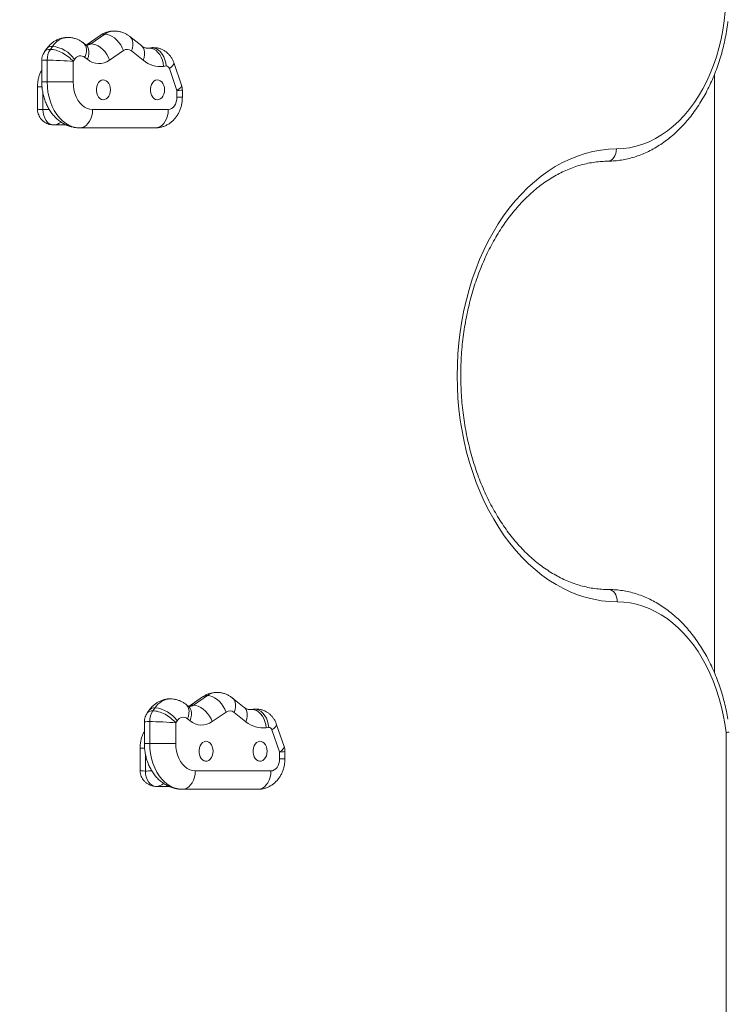
# Model space of a CAD drawing. Units: millimetres. Extents: x 178 to 389, y 22 to 374.
# Drawn here: x 284 to 302, y 317 to 342 of the extents above; entities that cross this region are included whole.
import ezdxf

# ---------------------------------------------------------------- set-up
doc = ezdxf.new("R2010")
doc.units = ezdxf.units.MM
doc.styles.add('SLDTEXTSTYLE0', font='TXT', dxfattribs={"width": 0.663})
doc.dimstyles.new('SLDDIMSTYLE0', dxfattribs={"dimtxt": 8.601025, "dimasz": 8, "dimexe": 0, "dimexo": 0.0625, "dimgap": 2.150256, "dimtad": 0, "dimlfac": 25, "dimrnd": 1e-09, "dimzin": 12, "dimdsep": 46, "dimtxsty": 'SLDTEXTSTYLE0', "dimsah": 1, "dimcen": 0.09, "dimadec": 0, "dimazin": 0, "dimtfac": 1, "dimtofl": 0, "dimtmove": 0, "dimatfit": 3, "dimfxl": 0, "dimfrac": 2, "dimtolj": 1, "dimtzin": 12, "dimarcsym": 0})

# ---------------------------------------------------------------- blocks, each defined once
blk = doc.blocks.new('*D5')
at = {"color": 7, "linetype": 'Continuous', "lineweight": 0}
for p, q in [((302.242, 373.851), (200.589, 373.851)), ((201.589, 373.851), (201.589, 347.036)), ((201.589, 291.651), (201.589, 318.466)), ((202.507, 291.651), (200.589, 291.651))]:
    blk.add_line(p, q, dxfattribs=at)
for points in [[(201.589, 373.851), (200.089, 365.851), (203.089, 365.851)], [(201.589, 291.651), (203.089, 299.651), (200.089, 299.651)]]:
    blk.add_solid(points, dxfattribs=at)
at = {"color": 7, "linetype": 'Continuous', "lineweight": 0, "insert": (196.346, 320.053), "char_height": 9.525, "attachment_point": 1, "rotation": 90, "style": 'SLDTEXTSTYLE0'}
blk.add_mtext('2055', dxfattribs=at)

msp = doc.modelspace()

# ---------------------------------------------------------------- linework, layer by layer
at = {"color": 7, "linetype": 'Continuous', "lineweight": 15}
for p, q in [((286.01244, 341.99815), (285.64983, 341.7469)), ((286.13649, 342.03465), (285.77387, 341.7834)), ((287.1014, 341.72668), (286.79566, 341.97038)), ((284.6162, 341.65216), (284.56439, 341.57889)), ((284.76812, 341.71444), (284.71327, 341.63687)), ((285.64308, 341.75133), (285.5784, 341.80288)), ((287.33513, 341.67719), (287.2691, 341.66799)), ((287.36807, 341.67946), (287.30205, 341.67027)), ((285.68331, 341.37597), (285.61863, 341.42753)), ((286.62524, 341.60361), (286.26262, 341.35235)), ((287.14163, 341.35133), (286.83589, 341.59502)), ((284.48984, 341.34433), (284.48984, 340.78396)), ((284.63043, 341.35403), (284.63043, 340.78396)), ((285.34753, 341.37503), (285.30925, 341.3209)), ((285.30925, 341.3209), (285.30925, 340.78396)), ((287.74074, 341.20177), (287.67472, 341.19258)), ((288.02454, 340.55993), (287.82525, 341.13515)), ((288.14297, 340.70468), (287.9394, 341.29228)), ((302.08161, 340.98538), (302.08161, 325.33089)), ((284.3767, 340.66063), (284.3767, 340.08406)), ((284.63043, 340.78396), (285.30925, 340.78396)), ((288.02454, 340.38396), (288.02454, 340.55993)), ((288.16512, 340.38396), (288.16512, 340.57305)), ((285.81837, 340.06396), (287.79826, 340.06396)), ((284.80013, 339.66063), (285.12956, 339.66063)), ((285.47896, 339.58396), (287.45885, 339.58396)), ((288.69548, 324.70358), (288.33287, 324.45232)), ((288.81953, 324.74008), (288.45691, 324.48882)), ((289.78443, 324.43211), (289.4787, 324.6758)), ((287.45116, 324.41986), (287.39631, 324.3423)), ((288.32612, 324.45675), (288.26144, 324.50831)), ((287.29924, 324.35758), (287.24743, 324.28431)), ((289.30827, 324.30903), (288.94566, 324.05778)), ((289.82467, 324.05675), (289.51893, 324.30044)), ((290.01817, 324.38261), (289.95214, 324.37341)), ((290.05111, 324.38488), (289.98509, 324.37569)), ((287.17287, 324.04975), (287.17287, 323.48938)), ((287.31346, 324.05945), (287.31346, 323.48938)), ((288.03057, 324.08045), (287.99229, 324.02632)), ((287.99229, 324.02632), (287.99229, 323.48938)), ((288.36635, 324.0814), (288.30167, 324.13295)), ((290.42378, 323.90719), (290.35775, 323.898)), ((290.82601, 323.4101), (290.62244, 323.9977)), ((290.70758, 323.26536), (290.50829, 323.84057)), ((302.38516, 305.10246), (302.38516, 323.77346)), ((287.05974, 323.36605), (287.05974, 322.78948)), ((287.31346, 323.48938), (287.99229, 323.48938)), ((290.70758, 323.08938), (290.70758, 323.26536)), ((290.84816, 323.08938), (290.84816, 323.27847)), ((288.50141, 322.76938), (290.4813, 322.76938)), ((287.48317, 322.36605), (287.8126, 322.36605)), ((288.162, 322.28938), (290.14189, 322.28938))]:
    msp.add_line(p, q, dxfattribs=at)
at = {"color": 8, "linetype": 'Continuous', "lineweight": 15}
for p, q in [((287.30205, 341.67027), (287.26928, 341.66802)), ((287.36807, 341.67946), (287.33513, 341.67719)), ((287.40953, 341.68235), (287.36807, 341.67946)), ((284.3767, 340.66063), (284.49449, 340.66063)), ((284.48984, 340.78396), (284.63043, 340.78396)), ((284.51729, 340.5058), (284.51729, 340.06063)), ((288.02454, 340.38396), (288.16512, 340.38396)), ((289.98509, 324.37569), (289.95232, 324.37344)), ((290.05111, 324.38488), (290.01817, 324.38261)), ((290.09257, 324.38777), (290.05111, 324.38488)), ((287.05974, 323.36605), (287.17753, 323.36605)), ((287.17287, 323.48938), (287.31346, 323.48938)), ((287.20033, 323.21122), (287.20033, 322.76605)), ((290.70758, 323.08938), (290.84816, 323.08938))]:
    msp.add_line(p, q, dxfattribs=at)
at = {"color": 7, "linetype": 'Continuous', "lineweight": 15, "flags": 128}
for points in [[(299.51571, 339.03252), (299.68927, 339.04124), (299.86215, 339.06471), (300.03372, 339.10285), (300.20336, 339.15551), (300.37044, 339.22252), (300.53437, 339.30363), (300.69455, 339.39853), (300.8504, 339.5069), (301.00137, 339.62833), (301.14689, 339.76239), (301.28644, 339.90859), (301.41953, 340.0664), (301.54565, 340.23525), (301.66437, 340.41453), (301.77523, 340.60358), (301.87786, 340.80172), (301.97187, 341.00824), (302.05692, 341.22238), (302.13271, 341.44338), (302.19895, 341.67042), (302.25541, 341.90269), (302.3019, 342.13934), (302.33822, 342.37952), (302.36427, 342.62235)], [(286.13649, 342.03465), (286.19769, 342.02811), (286.26158, 342.00866), (286.3262, 341.97691), (286.38959, 341.93381), (286.44984, 341.88068), (286.50509, 341.81913), (286.55369, 341.75104), (286.59415, 341.67846), (286.62524, 341.60361)], [(285.77387, 341.7834), (285.83508, 341.77685), (285.89897, 341.7574), (285.96359, 341.72565), (286.02698, 341.68255), (286.08722, 341.62942), (286.14248, 341.56788), (286.19108, 341.49978), (286.23153, 341.4272), (286.26262, 341.35235)], [(287.67472, 341.19258), (287.66378, 341.27553), (287.64287, 341.35596), (287.61261, 341.43142), (287.57393, 341.49963), (287.52799, 341.55851), (287.47621, 341.60627), (287.42013, 341.64146), (287.36149, 341.66301), (287.30205, 341.67027)], [(287.74074, 341.20177), (287.72981, 341.28472), (287.7089, 341.36515), (287.67865, 341.44062), (287.63995, 341.50883), (287.59403, 341.5677), (287.54223, 341.61546), (287.48617, 341.65065), (287.42751, 341.67221), (287.36807, 341.67946)], [(284.63043, 340.78396), (284.63577, 340.6496), (284.6517, 340.51694), (284.67804, 340.38763), (284.71445, 340.2633), (284.76049, 340.14552), (284.81555, 340.03577), (284.87895, 339.93543), (284.94991, 339.84576), (285.02751, 339.76789), (285.11079, 339.7028), (285.1987, 339.6513), (285.29014, 339.61405), (285.38395, 339.59151), (285.47896, 339.58396)], [(285.30925, 340.78396), (285.31443, 340.68149), (285.32987, 340.58111), (285.35526, 340.48486), (285.39007, 340.3947), (285.4336, 340.31246), (285.48497, 340.23982), (285.54312, 340.17826), (285.60687, 340.12903), (285.67493, 340.09313), (285.74591, 340.07129), (285.81837, 340.06396)], [(286.28506, 340.57848), (286.2801, 340.63844), (286.2655, 340.69517), (286.24205, 340.74561), (286.211, 340.78703), (286.17402, 340.81722), (286.13313, 340.83453), (286.09052, 340.83804), (286.04848, 340.82756), (286.00929, 340.80365), (285.97505, 340.7676), (285.9476, 340.72135), (285.92845, 340.66741), (285.9186, 340.60866), (285.9186, 340.5483), (285.92845, 340.48955), (285.9476, 340.43561), (285.97505, 340.38936), (286.00929, 340.35331), (286.04848, 340.3294), (286.09052, 340.31892), (286.13313, 340.32243), (286.17402, 340.33974), (286.211, 340.36993), (286.24205, 340.41136), (286.2655, 340.46179), (286.2801, 340.51852), (286.28506, 340.57848)], [(287.69927, 340.57848), (287.69431, 340.63844), (287.67971, 340.69517), (287.65626, 340.74561), (287.62521, 340.78703), (287.58824, 340.81722), (287.54734, 340.83453), (287.50473, 340.83804), (287.4627, 340.82756), (287.4235, 340.80365), (287.38926, 340.7676), (287.36182, 340.72135), (287.34267, 340.66741), (287.33281, 340.60866), (287.33281, 340.5483), (287.34267, 340.48955), (287.36182, 340.43561), (287.38926, 340.38936), (287.4235, 340.35331), (287.4627, 340.3294), (287.50473, 340.31892), (287.54734, 340.32243), (287.58824, 340.33974), (287.62521, 340.36993), (287.65626, 340.41136), (287.67971, 340.46179), (287.69431, 340.51852), (287.69927, 340.57848)], [(287.79826, 340.06396), (287.84241, 340.07011), (287.88486, 340.08832), (287.92398, 340.11789), (287.95826, 340.15769), (287.98641, 340.20618), (288.00732, 340.2615), (288.02019, 340.32153), (288.02454, 340.38396)], [(284.51729, 340.06063), (284.52273, 339.9826), (284.53882, 339.90756), (284.56496, 339.8384), (284.60014, 339.77779), (284.643, 339.72804), (284.69189, 339.69108), (284.74495, 339.66832), (284.80013, 339.66063)], [(285.81837, 340.06396), (285.81321, 339.98061), (285.79789, 339.89979), (285.77289, 339.82396), (285.73896, 339.75542), (285.69712, 339.69626), (285.64866, 339.64827), (285.59504, 339.61291), (285.53789, 339.59125), (285.47896, 339.58396)], [(287.79826, 340.06396), (287.79311, 339.98061), (287.7778, 339.89979), (287.75279, 339.82396), (287.71886, 339.75542), (287.67702, 339.69626), (287.62856, 339.64827), (287.57494, 339.61291), (287.51779, 339.59125), (287.45885, 339.58396)], [(299.53826, 327.19261), (299.33321, 327.19971), (299.12865, 327.22102), (298.92508, 327.25646), (298.72298, 327.30597), (298.52284, 327.36942), (298.32513, 327.44665), (298.13033, 327.53749), (297.93892, 327.64172), (297.75135, 327.75908), (297.56807, 327.88929), (297.38951, 328.03204), (297.21612, 328.18699), (297.0483, 328.35376), (296.88646, 328.53196), (296.73099, 328.72116), (296.58225, 328.9209), (296.44061, 329.13071), (296.30641, 329.35007), (296.17997, 329.57847), (296.06159, 329.81535), (295.95156, 330.06015), (295.85014, 330.31228), (295.75756, 330.57113), (295.67408, 330.83608), (295.59986, 331.1065), (295.53511, 331.38173), (295.47996, 331.66112), (295.43455, 331.94399), (295.39901, 332.22967), (295.3734, 332.51747), (295.35778, 332.8067), (295.3522, 333.09666), (295.35668, 333.38666), (295.37119, 333.676), (295.3957, 333.964), (295.43017, 334.24994), (295.47449, 334.53316), (295.52857, 334.81296), (295.59228, 335.08869), (295.66546, 335.35967), (295.74794, 335.62525), (295.83952, 335.8848), (295.93998, 336.1377), (296.04907, 336.38333), (296.16656, 336.62111), (296.29213, 336.85047), (296.42549, 337.07085), (296.56633, 337.28173), (296.7143, 337.4826), (296.86904, 337.67298), (297.0302, 337.85241), (297.19739, 338.02046), (297.37019, 338.17673), (297.5482, 338.32084), (297.73098, 338.45245), (297.9181, 338.57123), (298.10911, 338.67692), (298.30356, 338.76924), (298.50097, 338.84798), (298.70087, 338.91295), (298.90278, 338.964), (299.10622, 339.00099), (299.31069, 339.02385), (299.51571, 339.03252)], [(299.29065, 338.71253), (299.33478, 338.71868), (299.37715, 338.73689), (299.41615, 338.76646), (299.4503, 338.80625), (299.47825, 338.85474), (299.49895, 338.91007), (299.5116, 338.97009), (299.51571, 339.03252)], [(299.31198, 327.51261), (299.35613, 327.50646), (299.39858, 327.48825), (299.4377, 327.45868), (299.47198, 327.41888), (299.50013, 327.37039), (299.52104, 327.31507), (299.53391, 327.25504), (299.53826, 327.19261)], [(302.38516, 323.77346), (302.35286, 324.00841), (302.31087, 324.24027), (302.25934, 324.46825), (302.19846, 324.69156), (302.12841, 324.90945), (302.04945, 325.12115), (301.96185, 325.32593), (301.86591, 325.5231), (301.76196, 325.71198), (301.65036, 325.89191), (301.53148, 326.06227), (301.40576, 326.22249), (301.2736, 326.372), (301.13547, 326.5103), (300.99184, 326.6369), (300.84321, 326.75137), (300.69009, 326.85333), (300.53301, 326.94241), (300.3725, 327.01831), (300.20912, 327.08077), (300.04344, 327.12957), (299.87602, 327.16455), (299.70743, 327.18559), (299.53826, 327.19261)], [(288.81953, 324.74008), (288.88073, 324.73353), (288.94462, 324.71408), (289.00924, 324.68233), (289.07263, 324.63923), (289.13287, 324.5861), (289.18813, 324.52456), (289.23673, 324.45646), (289.27718, 324.38388), (289.30827, 324.30903)], [(288.45691, 324.48882), (288.51812, 324.48227), (288.582, 324.46282), (288.64662, 324.43107), (288.71002, 324.38797), (288.77026, 324.33484), (288.82552, 324.2733), (288.87411, 324.2052), (288.91457, 324.13263), (288.94566, 324.05778)], [(290.35775, 323.898), (290.34682, 323.98095), (290.32591, 324.06138), (290.29565, 324.13684), (290.25697, 324.20505), (290.21103, 324.26393), (290.15925, 324.31169), (290.10317, 324.34688), (290.04453, 324.36843), (289.98509, 324.37569)], [(290.42378, 323.90719), (290.41285, 323.99014), (290.39193, 324.07057), (290.36168, 324.14604), (290.32299, 324.21425), (290.27706, 324.27313), (290.22527, 324.32089), (290.1692, 324.35608), (290.11055, 324.37763), (290.05111, 324.38488)], [(287.31346, 323.48938), (287.31881, 323.35503), (287.33474, 323.22236), (287.36108, 323.09305), (287.39749, 322.96872), (287.44353, 322.85095), (287.49859, 322.74119), (287.56199, 322.64086), (287.63295, 322.55118), (287.71055, 322.47331), (287.79383, 322.40822), (287.88174, 322.35672), (287.97318, 322.31947), (288.06699, 322.29693), (288.162, 322.28938)], [(287.99229, 323.48938), (287.99747, 323.38692), (288.01291, 323.28654), (288.0383, 323.19028), (288.07311, 323.10012), (288.11664, 323.01788), (288.168, 322.94524), (288.22616, 322.88368), (288.28991, 322.83445), (288.35797, 322.79855), (288.42895, 322.77671), (288.50141, 322.76938)], [(288.9681, 323.2839), (288.96314, 323.34386), (288.94854, 323.40059), (288.92509, 323.45103), (288.89404, 323.49245), (288.85706, 323.52264), (288.81617, 323.53995), (288.77356, 323.54346), (288.73152, 323.53298), (288.69232, 323.50907), (288.65809, 323.47302), (288.63064, 323.42677), (288.61149, 323.37283), (288.60164, 323.31409), (288.60164, 323.25372), (288.61149, 323.19498), (288.63064, 323.14103), (288.65809, 323.09479), (288.69232, 323.05873), (288.73152, 323.03482), (288.77356, 323.02434), (288.81617, 323.02785), (288.85706, 323.04517), (288.89404, 323.07535), (288.92509, 323.11678), (288.94854, 323.16721), (288.96314, 323.22394), (288.9681, 323.2839)], [(290.38231, 323.2839), (290.37735, 323.34386), (290.36275, 323.40059), (290.3393, 323.45103), (290.30825, 323.49245), (290.27128, 323.52264), (290.23038, 323.53995), (290.18777, 323.54346), (290.14573, 323.53298), (290.10654, 323.50907), (290.0723, 323.47302), (290.04486, 323.42677), (290.0257, 323.37283), (290.01585, 323.31409), (290.01585, 323.25372), (290.0257, 323.19498), (290.04486, 323.14103), (290.0723, 323.09479), (290.10654, 323.05873), (290.14573, 323.03482), (290.18777, 323.02434), (290.23038, 323.02785), (290.27128, 323.04517), (290.30825, 323.07535), (290.3393, 323.11678), (290.36275, 323.16721), (290.37735, 323.22394), (290.38231, 323.2839)], [(290.4813, 322.76938), (290.52545, 322.77553), (290.5679, 322.79374), (290.60702, 322.82331), (290.6413, 322.86311), (290.66944, 322.9116), (290.69036, 322.96692), (290.70323, 323.02695), (290.70758, 323.08938)], [(287.20033, 322.76605), (287.20577, 322.68802), (287.22185, 322.61298), (287.24799, 322.54382), (287.28318, 322.48321), (287.32603, 322.43346), (287.37493, 322.3965), (287.42799, 322.37374), (287.48317, 322.36605)], [(288.50141, 322.76938), (288.49625, 322.68603), (288.48093, 322.60521), (288.45594, 322.52938), (288.422, 322.46084), (288.38017, 322.40168), (288.3317, 322.35369), (288.27808, 322.31833), (288.22093, 322.29667), (288.162, 322.28938)], [(290.4813, 322.76938), (290.47614, 322.68603), (290.46084, 322.60521), (290.43583, 322.52938), (290.4019, 322.46084), (290.36006, 322.40168), (290.3116, 322.35369), (290.25798, 322.31833), (290.20083, 322.29667), (290.14189, 322.28938)]]:
    msp.add_lwpolyline(points, dxfattribs=at)
at = {"color": 8, "linetype": 'Continuous', "lineweight": 15, "flags": 128}
for points in [[(286.79549, 341.97052), (286.81051, 341.95716), (286.84231, 341.91535), (286.86361, 341.86381), (286.87374, 341.8041), (286.87242, 341.73804), (286.85967, 341.66764), (286.83589, 341.59502)], [(285.57823, 341.80303), (285.59325, 341.78967), (285.62505, 341.74786), (285.64635, 341.69632), (285.65648, 341.63661), (285.65516, 341.57055), (285.64241, 341.50014), (285.61863, 341.42753)], [(285.64308, 341.75133), (285.65792, 341.73811), (285.68973, 341.6963), (285.71102, 341.64476), (285.72116, 341.58505), (285.71984, 341.51899), (285.7071, 341.44859), (285.68331, 341.37597)], [(287.14163, 341.35133), (287.16541, 341.42394), (287.17816, 341.49435), (287.17948, 341.56041), (287.16935, 341.62012), (287.14805, 341.67166), (287.11624, 341.71347), (287.1014, 341.72668)], [(287.30205, 341.67027), (287.2589, 341.66661), (287.24656, 341.66642)], [(287.82525, 341.13515), (287.87302, 341.17182), (287.90903, 341.20738), (287.93218, 341.24074), (287.94176, 341.2709), (287.93939, 341.2923)], [(289.47852, 324.67594), (289.49354, 324.66258), (289.52535, 324.62077), (289.54665, 324.56923), (289.55678, 324.50952), (289.55546, 324.44346), (289.54271, 324.37306), (289.51893, 324.30044)], [(288.26126, 324.50845), (288.27628, 324.49509), (288.30809, 324.45328), (288.32939, 324.40174), (288.33952, 324.34203), (288.3382, 324.27597), (288.32545, 324.20556), (288.30167, 324.13295)], [(288.32612, 324.45675), (288.34097, 324.44353), (288.37277, 324.40172), (288.39406, 324.35018), (288.4042, 324.29048), (288.40288, 324.22442), (288.39013, 324.15401), (288.36635, 324.0814)], [(289.82467, 324.05675), (289.84845, 324.12936), (289.8612, 324.19977), (289.86252, 324.26583), (289.85238, 324.32554), (289.83109, 324.37708), (289.79928, 324.41889), (289.78443, 324.43211)], [(289.98509, 324.37569), (289.94194, 324.37203), (289.9296, 324.37184)], [(290.50829, 323.84057), (290.55606, 323.87724), (290.59207, 323.9128), (290.61522, 323.94617), (290.6248, 323.97632), (290.62243, 323.99772)]]:
    msp.add_lwpolyline(points, dxfattribs=at)
at = {"color": 8, "linetype": 'Continuous', "lineweight": 15}
for centre, radius, start, end in [((285.19078, 341.45151), 0.49777, 92.621276, 148.114284), ((286.13151, 341.82254), 0.21217, 88.656005, 124.13769), ((286.39013, 341.68137), 0.43491, 90.639959, 125.676834), ((284.75055, 341.54087), 0.17446, 84.221044, 140.363501), ((285.64703, 341.96009), 0.21751, 270.750464, 305.67417), ((285.76897, 341.57084), 0.21262, 88.678707, 123.191781), ((287.87382, 324.15692), 0.49778, 92.621689, 148.11403), ((288.81455, 324.52797), 0.21217, 88.655353, 124.138215), ((289.07317, 324.3868), 0.4349, 90.639843, 125.677012), ((287.43359, 324.2463), 0.17446, 84.220313, 140.364328), ((288.33006, 324.66553), 0.21753, 270.752217, 305.672914), ((288.452, 324.27628), 0.21259, 88.677131, 123.193878)]:
    msp.add_arc(centre, radius, start, end, dxfattribs=at)
at = {"color": 7, "linetype": 'Continuous', "lineweight": 15}
for centre, radius, start, end in [((284.68505, 340.90837), 0.81035, 35.161669, 84.116221), ((285.12516, 341.36268), 0.49481, 146.348048, 181.000937), ((285.50549, 341.28557), 0.18153, 51.444325, 150.474728), ((286.7251, 341.46529), 0.1706, 49.501642, 125.828592), ((285.98799, 341.73272), 0.46915, 229.500686, 305.829552), ((287.59029, 341.88348), 0.69605, 229.865998, 276.967091), ((287.74262, 341.11724), 0.08456, 12.22876, 91.272635), ((287.36809, 323.61379), 0.81034, 35.161452, 84.116394), ((287.8082, 324.0681), 0.49481, 146.348054, 181.00098), ((288.18853, 323.991), 0.18153, 51.444013, 150.475282), ((289.40814, 324.17072), 0.1706, 49.501016, 125.82938), ((288.67103, 324.43814), 0.46915, 229.500719, 305.829401), ((290.27333, 324.58891), 0.69605, 229.865866, 276.966929), ((290.42565, 323.82266), 0.08456, 12.228543, 91.271357)]:
    msp.add_arc(centre, radius, start, end, dxfattribs=at)
at = {"color": 8, "linetype": 'Continuous', "lineweight": 15}
for centre, major_axis, ratio, start_param, end_param in [((284.96984, 341.3209), (0.409, -0.25262), 0.46407163, 2.49722507, 3.11213947), ((284.96984, 341.3209), (0.48, -0.02349), 0.04869921, 2.35857743, 3.14417263), ((287.68513, 340.55993), (0.45821, 0.14363), 0.28635118, 5.45262272, 6.2917075), ((287.68513, 340.55993), (0.48, 0.01312), 0.02729928, 5.49704078, 6.28243894), ((284.8567, 340.14063), (0.47995, 0.05735), 0.11621462, 3.12770734, 3.9131055), ((284.8567, 340.14063), (0.47995, 0.05735), 0.11621462, 3.9131055, 4.32178704), ((284.8567, 340.14063), (0.10888, 0.47411), 0.68847353, 3.29840298, 3.86861352), ((287.65288, 324.02632), (0.409, -0.25262), 0.46407163, 2.49722507, 3.11213947), ((287.65288, 324.02632), (0.48, -0.02349), 0.04869921, 2.35857743, 3.14397559), ((290.36817, 323.26536), (0.45821, 0.14363), 0.28635118, 5.45262272, 6.2917075), ((290.36817, 323.26536), (0.48, 0.01312), 0.02729928, 5.49704078, 6.28243894), ((287.53974, 322.84605), (0.47995, 0.05735), 0.11621462, 3.12770734, 3.9131055), ((287.53974, 322.84605), (0.47995, 0.05735), 0.11621462, 3.9131055, 4.32178704), ((287.53974, 322.84605), (0.10888, 0.47411), 0.68847353, 3.29840298, 3.86861352)]:
    msp.add_ellipse(centre, major_axis=major_axis, ratio=ratio, start_param=start_param, end_param=end_param, dxfattribs=at)
at = {"color": 7, "linetype": 'Continuous', "lineweight": 15}
for centre, major_axis, ratio, start_param, end_param in [((284.96984, 341.3209), (0.409, -0.25262), 0.46407163, 0.92642874, 2.49722507), ((284.96984, 341.3209), (0.48, -0.02349), 0.04869921, 0.7877811, 2.35857743), ((287.65288, 324.02632), (0.409, -0.25262), 0.46407163, 0.92642874, 2.49722507), ((287.65288, 324.02632), (0.48, -0.02349), 0.04869921, 0.7877811, 2.35857743)]:
    msp.add_ellipse(centre, major_axis=major_axis, ratio=ratio, start_param=start_param, end_param=end_param, dxfattribs=at)
for points, knots in [([(299.29187, 338.71253), (299.32444, 338.71319), (299.41455, 338.71499), (299.56197, 338.72808), (299.73338, 338.75528), (299.90339, 338.79514), (300.07154, 338.84734), (300.2374, 338.91181), (300.40054, 338.98839), (300.56048, 339.07691), (300.71678, 339.17717), (300.86897, 339.28891), (301.01657, 339.41183), (301.15914, 339.54558), (301.29625, 339.68978), (301.42745, 339.84398), (301.55235, 340.00773), (301.67058, 340.18051), (301.78178, 340.3618), (301.88564, 340.55103), (301.98187, 340.74764), (302.0702, 340.95103), (302.15041, 341.16059), (302.22227, 341.37571), (302.28555, 341.59577), (302.34032, 341.82008), (302.38567, 342.04819), (302.41628, 342.23119), (302.42859, 342.33866), (302.43199, 342.36829)], [0, 0, 0, 0, 0.02130284, 0.05894682, 0.09660107, 0.13429807, 0.17206735, 0.20993449, 0.24792032, 0.28603588, 0.32428603, 0.36266933, 0.40117739, 0.43980029, 0.47852325, 0.51732915, 0.55620254, 0.59512879, 0.63409353, 0.67308473, 0.71209326, 0.75111065, 0.79013054, 0.82914735, 0.86815951, 0.90716595, 0.9461657, 0.98515956, 1, 1, 1, 1]), ([(285.16795, 341.9483), (285.16564, 341.94845), (285.13343, 341.95054), (285.07145, 341.94267), (284.98442, 341.92423), (284.90138, 341.89299), (284.82332, 341.85143), (284.75096, 341.79977), (284.68479, 341.73847), (284.64146, 341.68731), (284.61985, 341.65724), (284.6162, 341.65216)], [0, 0, 0, 0, 0.01068359, 0.14892405, 0.28555231, 0.42123033, 0.55671875, 0.69279328, 0.83024018, 0.97130822, 1, 1, 1, 1]), ([(285.5784, 341.80288), (285.5557, 341.81971), (285.50972, 341.85378), (285.43068, 341.89495), (285.34446, 341.92625), (285.25528, 341.94556), (285.19609, 341.94742), (285.16795, 341.9483)], [0, 0, 0, 0, 0.19072529, 0.38636707, 0.60020039, 0.80992567, 1, 1, 1, 1]), ([(286.38522, 342.11579), (286.3829, 342.11594), (286.35069, 342.11803), (286.28871, 342.11016), (286.20167, 342.09174), (286.11869, 342.06042), (286.05621, 342.0275), (286.02213, 342.00465), (286.01244, 341.99815)], [0, 0, 0, 0, 0.01749913, 0.24392969, 0.46771963, 0.68995295, 0.91187583, 1, 1, 1, 1]), ([(286.79566, 341.97038), (286.77296, 341.9872), (286.72698, 342.02128), (286.64794, 342.06244), (286.56172, 342.09374), (286.47254, 342.11305), (286.41335, 342.11491), (286.38522, 342.11579)], [0, 0, 0, 0, 0.19072529, 0.3863696, 0.60020293, 0.80992567, 1, 1, 1, 1]), ([(285.65835, 341.74145), (285.6584, 341.74144), (285.65964, 341.74118), (285.65575, 341.74199), (285.64708, 341.74838), (285.64308, 341.75133)], [0, 0, 0, 0, 0.022022771, 0.54962687, 1, 1, 1, 1]), ([(287.24643, 341.66745), (287.23625, 341.66755), (287.21647, 341.66776), (287.18372, 341.67744), (287.14817, 341.69388), (287.11997, 341.71214), (287.10417, 341.72451), (287.1014, 341.72668)], [0, 0, 0, 0, 0.267527383, 0.519585575, 0.745491525, 0.95537632, 1, 1, 1, 1]), ([(287.2691, 341.66799), (287.26508, 341.6674), (287.25751, 341.66629), (287.24996, 341.66708), (287.24643, 341.66745)], [0, 0, 0, 0, 0.53167816, 1, 1, 1, 1]), ([(287.40945, 341.68085), (287.39934, 341.6813), (287.37447, 341.68243), (287.34978, 341.67914), (287.33513, 341.67719)], [0, 0, 0, 0, 0.40682946, 1, 1, 1, 1]), ([(287.9394, 341.29228), (287.92911, 341.31861), (287.90887, 341.37037), (287.866, 341.44103), (287.81556, 341.50423), (287.75727, 341.55917), (287.69241, 341.60498), (287.62208, 341.64104), (287.5453, 341.66688), (287.47369, 341.68115), (287.42729, 341.68093), (287.40945, 341.68085)], [0, 0, 0, 0, 0.12032444, 0.23660567, 0.35150419, 0.46520426, 0.57799678, 0.69015252, 0.80191369, 0.92382456, 1, 1, 1, 1]), ([(284.56553, 341.57856), (284.55622, 341.56522), (284.53394, 341.53333), (284.50971, 341.4749), (284.49252, 341.40954), (284.49103, 341.36493), (284.49034, 341.34437)], [0, 0, 0, 0, 0.19468031, 0.46575681, 0.75379427, 1, 1, 1, 1]), ([(284.48984, 341.09842), (284.47601, 341.07258), (284.44692, 341.0182), (284.4146, 340.9284), (284.39077, 340.83162), (284.37853, 340.74154), (284.37723, 340.68418), (284.3767, 340.66063)], [0, 0, 0, 0, 0.19427266, 0.40876046, 0.62644231, 0.84662085, 1, 1, 1, 1]), ([(284.48984, 340.78396), (284.4902, 340.7594), (284.49117, 340.69306), (284.50142, 340.58526), (284.52322, 340.46206), (284.55573, 340.34168), (284.59868, 340.22539), (284.652, 340.11459), (284.71536, 340.0108), (284.78817, 339.9156), (284.86952, 339.83046), (284.95826, 339.75672), (285.05301, 339.69537), (285.15226, 339.64706), (285.25457, 339.61204), (285.35636, 339.59093), (285.43152, 339.58436), (285.47151, 339.58402), (285.47896, 339.58396)], [0, 0, 0, 0, 0.04064683, 0.10976996, 0.17914707, 0.2488117, 0.31877739, 0.38897477, 0.45920237, 0.52916866, 0.59851446, 0.66689943, 0.73407596, 0.79993759, 0.86452629, 0.92799448, 0.98659509, 1, 1, 1, 1]), ([(288.16511, 340.57237), (288.16511, 340.57246), (288.16676, 340.59497), (288.16137, 340.6401), (288.14891, 340.68293), (288.14273, 340.70418)], [0, 0, 0, 0, 0.001950832, 0.504778442, 1, 1, 1, 1]), ([(287.45885, 339.58396), (287.49016, 339.58529), (287.55112, 339.58787), (287.63959, 339.60799), (287.72277, 339.63837), (287.80103, 339.6797), (287.87359, 339.731), (287.9398, 339.79172), (287.999, 339.86128), (288.05051, 339.93908), (288.09354, 340.02437), (288.12737, 340.11611), (288.15103, 340.21299), (288.16332, 340.30305), (288.1646, 340.36041), (288.16512, 340.38396)], [0, 0, 0, 0, 0.07995035, 0.15564506, 0.23079569, 0.305827, 0.38117007, 0.45726238, 0.53448399, 0.61312845, 0.69331246, 0.77495374, 0.85781175, 0.94161888, 1, 1, 1, 1]), ([(284.378, 340.08475), (284.37771, 340.07411), (284.3768, 340.0409), (284.38656, 339.98526), (284.40698, 339.92001), (284.43837, 339.8587), (284.48033, 339.8018), (284.53193, 339.75234), (284.59096, 339.71273), (284.65308, 339.68452), (284.71657, 339.66712), (284.76593, 339.6611), (284.79363, 339.66072), (284.80013, 339.66063)], [0, 0, 0, 0, 0.04811303, 0.15021957, 0.25271754, 0.35557868, 0.45871435, 0.56954733, 0.67544308, 0.77704643, 0.87520194, 0.97068865, 1, 1, 1, 1]), ([(299.31198, 327.51261), (299.28174, 327.51292), (299.19061, 327.51387), (299.03871, 327.52476), (298.85678, 327.54984), (298.67585, 327.58762), (298.4964, 327.6378), (298.31886, 327.70026), (298.14364, 327.7748), (297.97114, 327.86123), (297.80171, 327.95931), (297.63569, 328.06881), (297.47345, 328.18947), (297.31527, 328.32102), (297.1615, 328.4632), (297.01245, 328.61569), (296.86845, 328.77818), (296.72979, 328.95034), (296.59679, 329.13181), (296.46975, 329.32222), (296.34897, 329.52114), (296.23471, 329.72816), (296.12728, 329.94284), (296.02691, 330.16469), (295.93384, 330.39323), (295.84835, 330.62796), (295.77057, 330.86834), (295.70077, 331.11385), (295.63907, 331.36391), (295.58566, 331.61797), (295.54063, 331.87546), (295.50414, 332.13578), (295.47625, 332.39833), (295.45704, 332.66253), (295.44658, 332.92775), (295.44486, 333.19341), (295.4519, 333.45887), (295.46769, 333.72354), (295.49218, 333.98679), (295.52531, 334.24804), (295.56699, 334.50668), (295.61713, 334.76212), (295.67558, 335.01377), (295.74221, 335.26106), (295.81685, 335.50343), (295.8993, 335.74033), (295.98935, 335.97123), (296.0868, 336.19561), (296.19136, 336.41297), (296.30281, 336.62283), (296.42087, 336.82473), (296.54521, 337.01824), (296.67558, 337.20294), (296.81163, 337.37844), (296.95305, 337.54438), (297.09953, 337.70043), (297.25072, 337.84627), (297.4063, 337.98161), (297.56593, 338.10621), (297.72932, 338.2198), (297.89613, 338.32218), (298.06604, 338.41313), (298.23874, 338.49246), (298.41393, 338.55998), (298.59126, 338.61551), (298.77042, 338.65894), (298.95104, 338.68984), (299.12503, 338.70833), (299.23878, 338.71119), (299.29187, 338.71253)], [0, 0, 0, 0, 0.007686481, 0.023155158, 0.038616499, 0.054055642, 0.069460084, 0.084821487, 0.100134331, 0.115396478, 0.130608958, 0.1457746, 0.160897465, 0.175983333, 0.191037268, 0.206064691, 0.221070777, 0.236060331, 0.251037056, 0.266004434, 0.280965506, 0.295922978, 0.310878025, 0.325832527, 0.340787378, 0.355743054, 0.370700637, 0.38566014, 0.400622072, 0.415586122, 0.43055243, 0.44552057, 0.460490291, 0.475461232, 0.490432932, 0.505404991, 0.5203768, 0.535347837, 0.55031749, 0.565285218, 0.58025075, 0.595213601, 0.610173383, 0.625129906, 0.640082982, 0.655032488, 0.669978587, 0.684921656, 0.699862002, 0.714800674, 0.72973869, 0.744676868, 0.759617329, 0.774562113, 0.789514118, 0.804476686, 0.819453655, 0.834449571, 0.849469314, 0.864518933, 0.879603808, 0.894729525, 0.909900943, 0.925122332, 0.940395648, 0.955721153, 0.971094864, 0.986510347, 1, 1, 1, 1]), ([(302.43164, 324.12313), (302.419, 324.19354), (302.39261, 324.34053), (302.34148, 324.55997), (302.28095, 324.78162), (302.21163, 324.9985), (302.13391, 325.21009), (302.04793, 325.41574), (301.9539, 325.61486), (301.8521, 325.80686), (301.74274, 325.99115), (301.62613, 326.16717), (301.50261, 326.33437), (301.37248, 326.49222), (301.23617, 326.64022), (301.09404, 326.77788), (300.94657, 326.90477), (300.7942, 327.02045), (300.63744, 327.12459), (300.4768, 327.21685), (300.31282, 327.29697), (300.14604, 327.36475), (299.977, 327.42001), (299.80624, 327.46272), (299.63424, 327.49254), (299.46932, 327.5097), (299.36179, 327.51169), (299.31198, 327.51261)], [0, 0, 0, 0, 0.03741361, 0.07810028, 0.11880019, 0.15951337, 0.20024016, 0.24097973, 0.28172987, 0.32248633, 0.36324299, 0.40399118, 0.44472035, 0.4854188, 0.52607101, 0.56666126, 0.60717068, 0.64758147, 0.68787432, 0.72803554, 0.76805306, 0.80792052, 0.84763875, 0.88721787, 0.92667545, 0.96603368, 1, 1, 1, 1]), ([(287.85099, 324.65372), (287.84868, 324.65387), (287.81647, 324.65597), (287.75449, 324.64809), (287.66746, 324.62965), (287.58442, 324.59841), (287.50636, 324.55685), (287.43399, 324.50519), (287.36783, 324.4439), (287.3245, 324.39273), (287.30289, 324.36266), (287.29924, 324.35758)], [0, 0, 0, 0, 0.010683607, 0.148924079, 0.285552066, 0.421228199, 0.556718674, 0.692793374, 0.830239165, 0.971306343, 1, 1, 1, 1]), ([(288.26144, 324.50831), (288.23874, 324.52513), (288.19276, 324.55921), (288.11372, 324.60037), (288.0275, 324.63167), (287.93832, 324.65098), (287.87913, 324.65284), (287.85099, 324.65372)], [0, 0, 0, 0, 0.19072585, 0.3863669, 0.60020035, 0.80992558, 1, 1, 1, 1]), ([(289.06825, 324.82122), (289.06594, 324.82137), (289.03373, 324.82346), (288.97175, 324.81558), (288.88471, 324.79716), (288.80173, 324.76584), (288.73925, 324.73292), (288.70517, 324.71007), (288.69548, 324.70358)], [0, 0, 0, 0, 0.0174992, 0.24393003, 0.4677197, 0.68995311, 0.91187675, 1, 1, 1, 1]), ([(289.4787, 324.6758), (289.456, 324.69262), (289.41002, 324.7267), (289.33098, 324.76786), (289.24476, 324.79917), (289.15558, 324.81847), (289.09639, 324.82033), (289.06825, 324.82122)], [0, 0, 0, 0, 0.19072566, 0.38637023, 0.60020091, 0.80992593, 1, 1, 1, 1]), ([(288.34139, 324.44687), (288.34144, 324.44686), (288.34268, 324.44661), (288.33879, 324.44741), (288.33012, 324.45381), (288.32612, 324.45675)], [0, 0, 0, 0, 0.02202277, 0.54962709, 1, 1, 1, 1]), ([(289.92947, 324.37287), (289.91929, 324.37298), (289.89951, 324.37318), (289.86676, 324.38287), (289.83121, 324.3993), (289.80301, 324.41756), (289.78721, 324.42994), (289.78443, 324.43211)], [0, 0, 0, 0, 0.267534607, 0.519590483, 0.745494507, 0.955377407, 1, 1, 1, 1]), ([(287.24857, 324.28398), (287.23926, 324.27065), (287.21698, 324.23875), (287.19275, 324.18032), (287.17556, 324.11497), (287.17407, 324.07035), (287.17338, 324.04979)], [0, 0, 0, 0, 0.19468297, 0.46575754, 0.75379642, 1, 1, 1, 1]), ([(289.95214, 324.37341), (289.94811, 324.37282), (289.94055, 324.37171), (289.933, 324.3725), (289.92947, 324.37287)], [0, 0, 0, 0, 0.53170501, 1, 1, 1, 1]), ([(290.09249, 324.38627), (290.08238, 324.38672), (290.05751, 324.38785), (290.03282, 324.38456), (290.01817, 324.38261)], [0, 0, 0, 0, 0.406829875, 1, 1, 1, 1]), ([(290.62244, 323.9977), (290.61215, 324.02403), (290.59191, 324.07579), (290.54904, 324.14645), (290.4986, 324.20966), (290.44031, 324.26458), (290.37546, 324.3104), (290.30513, 324.34646), (290.22834, 324.3723), (290.15673, 324.38657), (290.11033, 324.38635), (290.09249, 324.38627)], [0, 0, 0, 0, 0.12032497, 0.2366056, 0.3515052, 0.46520419, 0.57798576, 0.69015313, 0.80191414, 0.92382473, 1, 1, 1, 1]), ([(287.17287, 323.80384), (287.15905, 323.778), (287.12995, 323.72362), (287.09763, 323.63382), (287.0738, 323.53704), (287.06157, 323.44696), (287.06027, 323.3896), (287.05974, 323.36605)], [0, 0, 0, 0, 0.1942714, 0.40875789, 0.6264421, 0.8466205, 1, 1, 1, 1]), ([(302.46866, 323.78677), (302.45792, 323.78433), (302.43978, 323.78019), (302.40243, 323.77547), (302.38558, 323.77351), (302.38516, 323.77346)], [0, 0, 0, 0, 0.58598407, 0.98976318, 1, 1, 1, 1]), ([(287.17287, 323.48938), (287.17324, 323.46482), (287.17421, 323.39848), (287.18446, 323.29069), (287.20626, 323.16748), (287.23877, 323.0471), (287.28172, 322.93081), (287.33504, 322.82001), (287.3984, 322.71623), (287.47121, 322.62102), (287.55256, 322.53588), (287.6413, 322.46215), (287.73605, 322.4008), (287.8353, 322.35248), (287.93761, 322.31747), (288.0394, 322.29636), (288.11456, 322.28978), (288.15455, 322.28945), (288.162, 322.28938)], [0, 0, 0, 0, 0.040646342, 0.109770141, 0.179147426, 0.248811918, 0.318777019, 0.388975132, 0.45920194, 0.529168864, 0.598514451, 0.666899344, 0.734075717, 0.799938774, 0.86452612, 0.927994447, 0.986595098, 1, 1, 1, 1]), ([(290.84814, 323.27779), (290.84815, 323.27788), (290.84981, 323.3004), (290.84441, 323.34552), (290.83195, 323.38835), (290.82577, 323.4096)], [0, 0, 0, 0, 0.001942, 0.50477732, 1, 1, 1, 1]), ([(290.14189, 322.28938), (290.1732, 322.29071), (290.23416, 322.29329), (290.32263, 322.31341), (290.40581, 322.34379), (290.48407, 322.38512), (290.55663, 322.43642), (290.62284, 322.49714), (290.68204, 322.5667), (290.73355, 322.64451), (290.77658, 322.72979), (290.81041, 322.82153), (290.83407, 322.91842), (290.84636, 323.00847), (290.84764, 323.06583), (290.84816, 323.08938)], [0, 0, 0, 0, 0.079951336, 0.155645852, 0.230795284, 0.305826608, 0.381169965, 0.45726309, 0.534484165, 0.613128629, 0.693312875, 0.774953249, 0.857812218, 0.941619113, 1, 1, 1, 1]), ([(287.06104, 322.79017), (287.06075, 322.77954), (287.05984, 322.74632), (287.0696, 322.69069), (287.09002, 322.62543), (287.12141, 322.56412), (287.16337, 322.50722), (287.21497, 322.45776), (287.274, 322.41815), (287.33612, 322.38993), (287.39961, 322.37254), (287.44897, 322.36653), (287.47667, 322.36614), (287.48317, 322.36605)], [0, 0, 0, 0, 0.04811483, 0.15021882, 0.25271942, 0.35557826, 0.45871365, 0.56954703, 0.67545566, 0.7770465, 0.8752021, 0.97068857, 1, 1, 1, 1])]:
    msp.add_open_spline(points, degree=3, knots=knots, dxfattribs=at)

# ---------------------------------------------------------------- dimensions: what is measured, and where the dimension line sits
at = {"color": 7, "linetype": 'Continuous', "lineweight": 0}
dim = msp.add_linear_dim(base=(201.58852, 291.65094), p1=(302.24161, 373.85094), p2=(202.50677, 291.65094), angle=90, dimstyle='SLDDIMSTYLE0', dxfattribs=at)
dim.commit()
dim.dimension.update_dxf_attribs({"geometry": '*D5', "text_midpoint": (201.58852, 332.75094), "dimtype": 160})

doc.saveas('drawing.dxf')
